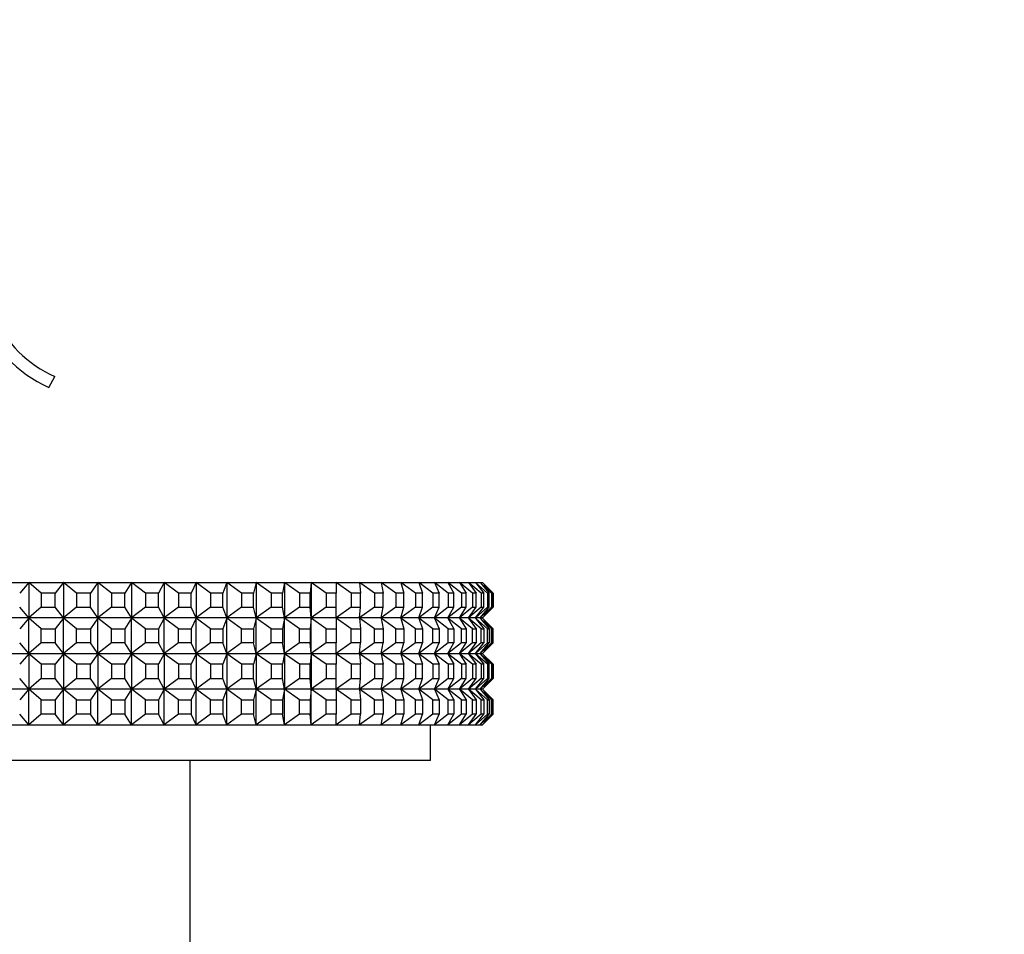
# Model space of a CAD drawing. Units: millimetres. Extents: x 0 to 1478, y 0 to 1758.
# Drawn here: x 389 to 445, y 773 to 824 of the extents above; entities that cross this region are included whole.
import ezdxf
from ezdxf import colors
from ezdxf.entities.mleader import LeaderData, LeaderLine
from ezdxf.math import Vec2, Vec3

# ---------------------------------------------------------------- set-up
doc = ezdxf.new("R2010")
doc.units = ezdxf.units.MM
doc.layers.add('DV3_Défaut', color=7, linetype='Continuous')
doc.layers.add('Défaut', color=7, linetype='Continuous')

# ---------------------------------------------------------------- blocks, each defined once
blk = doc.blocks.new('_DOT')
at = {"color": 0}
blk.add_line((0, 0), (-1, 0), dxfattribs=at)
at = {"color": 0, "const_width": 0.333}
blk.add_lwpolyline([(-0.1665, 0, 1), (0.1665, 0, 1)], format="xyb", close=True, dxfattribs=at)
blk = doc.blocks.new('SE2')
at = {"layer": 'DV3_Défaut', "color": 7, "linetype": 'Continuous'}
for p, q in [((391.127, 803.334), (391.476, 803.941)), ((388.04, 792.394), (390.013, 792.394)), ((390.009, 792.39), (389.496, 791.794)), ((390.013, 792.394), (390.009, 792.39)), ((390.013, 792.394), (390.009, 792.39)), ((390.709, 791.794), (390.009, 792.39)), ((390.009, 792.39), (390.009, 790.399)), ((390.013, 792.394), (391.965, 792.394)), ((390.013, 792.394), (390.013, 792.394)), ((391.961, 792.39), (391.494, 791.794)), ((391.965, 792.394), (391.961, 792.39)), ((391.965, 792.394), (391.961, 792.39)), ((392.691, 791.794), (391.961, 792.39)), ((391.961, 792.39), (391.961, 790.399)), ((391.965, 792.394), (393.888, 792.394)), ((391.965, 792.394), (391.965, 792.394)), ((393.884, 792.39), (393.463, 791.794)), ((393.888, 792.394), (393.884, 792.39)), ((393.888, 792.394), (393.884, 792.39)), ((394.639, 791.794), (393.884, 792.39)), ((393.884, 792.39), (393.884, 790.399)), ((393.888, 792.394), (395.772, 792.394)), ((393.888, 792.394), (393.888, 792.394)), ((395.769, 792.39), (395.397, 791.794)), ((395.772, 792.394), (395.769, 792.39)), ((395.772, 792.394), (395.769, 792.39)), ((396.547, 791.794), (395.769, 792.39)), ((395.769, 792.39), (395.769, 790.399)), ((395.772, 792.394), (397.611, 792.394)), ((395.772, 792.394), (395.772, 792.394)), ((397.609, 792.39), (397.286, 791.794)), ((397.611, 792.394), (397.609, 792.39)), ((397.611, 792.394), (397.609, 792.39)), ((398.406, 791.794), (397.609, 792.39)), ((397.609, 792.39), (397.609, 790.399)), ((397.611, 792.394), (399.396, 792.394)), ((397.611, 792.394), (397.611, 792.394)), ((399.394, 792.39), (399.123, 791.794)), ((399.396, 792.394), (399.394, 792.39)), ((399.396, 792.394), (399.394, 792.39)), ((400.207, 791.794), (399.394, 792.39)), ((399.394, 792.39), (399.394, 790.399)), ((399.396, 792.394), (401.12, 792.394)), ((399.396, 792.394), (399.396, 792.394)), ((401.118, 792.39), (400.9, 791.794)), ((401.12, 792.394), (401.118, 792.39)), ((401.12, 792.394), (401.118, 792.39)), ((401.944, 791.794), (401.118, 792.39)), ((401.118, 792.39), (401.118, 790.399)), ((401.12, 792.394), (402.774, 792.394)), ((401.12, 792.394), (401.12, 792.394)), ((402.773, 792.39), (402.609, 791.794)), ((402.774, 792.394), (402.773, 792.39)), ((402.774, 792.394), (402.773, 792.39)), ((403.608, 791.794), (402.773, 792.39)), ((402.773, 792.39), (402.773, 790.399)), ((402.774, 792.394), (404.353, 792.394)), ((402.774, 792.394), (402.774, 792.394)), ((404.352, 792.39), (404.243, 791.794)), ((404.353, 792.394), (404.352, 792.39)), ((404.353, 792.394), (404.352, 792.39)), ((405.193, 791.794), (404.352, 792.39)), ((404.352, 792.39), (404.352, 790.399)), ((404.353, 792.394), (405.85, 792.394)), ((404.353, 792.394), (404.353, 792.394)), ((405.849, 792.39), (405.794, 791.794)), ((405.85, 792.394), (405.849, 792.39)), ((405.85, 792.394), (405.849, 792.39)), ((406.691, 791.794), (405.849, 792.39)), ((405.849, 792.39), (405.849, 790.399)), ((405.85, 792.394), (407.257, 792.394)), ((405.85, 792.394), (405.85, 792.394)), ((407.257, 792.394), (408.569, 792.394)), ((407.257, 792.394), (407.257, 792.39)), ((408.097, 791.794), (407.257, 792.39)), ((407.257, 792.39), (407.257, 791.794)), ((408.569, 792.394), (409.78, 792.394)), ((408.569, 792.394), (408.569, 792.39)), ((409.404, 791.794), (408.569, 792.39)), ((408.569, 792.39), (408.624, 791.794)), ((409.78, 792.394), (410.886, 792.394)), ((409.78, 792.394), (409.781, 792.39)), ((410.607, 791.794), (409.781, 792.39)), ((409.781, 792.39), (409.891, 791.794)), ((410.886, 792.394), (411.881, 792.394)), ((410.886, 792.394), (410.887, 792.39)), ((411.7, 791.794), (410.887, 792.39)), ((410.887, 792.39), (411.051, 791.794)), ((411.881, 792.394), (412.761, 792.394)), ((411.881, 792.394), (411.882, 792.39)), ((412.68, 791.794), (411.882, 792.39)), ((411.882, 792.39), (412.1, 791.794)), ((412.761, 792.394), (413.522, 792.394)), ((412.761, 792.394), (412.763, 792.39)), ((413.541, 791.794), (412.763, 792.39)), ((412.763, 792.39), (413.034, 791.794)), ((413.522, 792.394), (414.162, 792.394)), ((413.522, 792.394), (413.525, 792.39)), ((414.28, 791.794), (413.525, 792.39)), ((413.525, 792.39), (413.847, 791.794)), ((414.162, 792.394), (414.677, 792.394)), ((414.162, 792.394), (414.165, 792.39)), ((414.894, 791.794), (414.165, 792.39)), ((414.165, 792.39), (414.537, 791.794)), ((414.677, 792.394), (415.065, 792.394)), ((414.677, 792.394), (414.68, 792.39)), ((415.38, 791.794), (414.68, 792.39)), ((414.68, 792.39), (415.101, 791.794)), ((415.065, 792.394), (415.324, 792.394)), ((415.065, 792.394), (415.068, 792.39)), ((415.736, 791.794), (415.068, 792.39)), ((415.068, 792.39), (415.536, 791.794)), ((415.324, 792.394), (415.454, 792.394)), ((415.324, 792.394), (415.328, 792.39)), ((415.961, 791.794), (415.328, 792.39)), ((415.328, 792.39), (415.841, 791.794)), ((415.454, 792.394), (415.458, 792.39)), ((416.054, 791.794), (415.458, 792.39)), ((415.458, 792.39), (416.013, 791.794)), ((391.494, 791.794), (390.709, 791.794)), ((390.709, 791.794), (390.709, 790.994)), ((391.494, 790.994), (391.494, 791.794)), ((393.463, 791.794), (392.691, 791.794)), ((392.691, 791.794), (392.691, 790.994)), ((393.463, 790.994), (393.463, 791.794)), ((395.397, 791.794), (394.639, 791.794)), ((394.639, 791.794), (394.639, 790.994)), ((395.397, 790.994), (395.397, 791.794)), ((397.286, 791.794), (396.547, 791.794)), ((396.547, 791.794), (396.547, 790.994)), ((397.286, 790.994), (397.286, 791.794)), ((399.123, 791.794), (398.406, 791.794)), ((398.406, 791.794), (398.406, 790.994)), ((399.123, 790.994), (399.123, 791.794)), ((400.9, 791.794), (400.207, 791.794)), ((400.207, 791.794), (400.207, 790.994)), ((400.9, 790.994), (400.9, 791.794)), ((402.609, 791.794), (401.944, 791.794)), ((401.944, 791.794), (401.944, 790.994)), ((402.609, 790.994), (402.609, 791.794)), ((404.243, 791.794), (403.608, 791.794)), ((403.608, 791.794), (403.608, 790.994)), ((404.243, 790.994), (404.243, 791.794)), ((405.794, 791.794), (405.193, 791.794)), ((405.193, 791.794), (405.193, 790.994)), ((405.794, 790.994), (405.794, 791.794)), ((407.257, 791.794), (406.691, 791.794)), ((406.691, 791.794), (406.691, 790.994)), ((407.257, 790.994), (407.257, 791.794)), ((408.624, 791.794), (408.097, 791.794)), ((408.097, 791.794), (408.097, 790.994)), ((408.624, 790.994), (408.624, 791.794)), ((409.891, 791.794), (409.404, 791.794)), ((409.404, 791.794), (409.404, 790.994)), ((409.891, 790.994), (409.891, 791.794)), ((411.051, 791.794), (410.607, 791.794)), ((410.607, 791.794), (410.607, 790.994)), ((411.051, 790.994), (411.051, 791.794)), ((412.1, 791.794), (411.7, 791.794)), ((411.7, 791.794), (411.7, 790.994)), ((412.1, 790.994), (412.1, 791.794)), ((413.034, 791.794), (412.68, 791.794)), ((412.68, 791.794), (412.68, 790.994)), ((413.034, 790.994), (413.034, 791.794)), ((413.847, 791.794), (413.541, 791.794)), ((413.541, 791.794), (413.541, 790.994)), ((413.847, 790.994), (413.847, 791.794)), ((414.537, 791.794), (414.28, 791.794)), ((414.28, 791.794), (414.28, 790.994)), ((414.537, 790.994), (414.537, 791.794)), ((415.101, 791.794), (414.894, 791.794)), ((414.894, 791.794), (414.894, 790.994)), ((415.101, 790.994), (415.101, 791.794)), ((415.536, 791.794), (415.38, 791.794)), ((415.38, 791.794), (415.38, 790.994)), ((415.536, 790.994), (415.536, 791.794)), ((415.841, 791.794), (415.736, 791.794)), ((415.736, 791.794), (415.736, 790.994)), ((415.841, 790.994), (415.841, 791.794)), ((416.013, 791.794), (415.961, 791.794)), ((415.961, 791.794), (415.961, 790.994)), ((416.013, 790.994), (416.013, 791.794)), ((416.054, 791.794), (416.054, 790.994)), ((390.009, 790.399), (389.496, 790.994)), ((390.709, 790.994), (390.009, 790.399)), ((390.709, 790.994), (391.494, 790.994)), ((391.961, 790.399), (391.494, 790.994)), ((392.691, 790.994), (391.961, 790.399)), ((392.691, 790.994), (393.463, 790.994)), ((393.884, 790.399), (393.463, 790.994)), ((394.639, 790.994), (393.884, 790.399)), ((394.639, 790.994), (395.397, 790.994)), ((395.769, 790.399), (395.397, 790.994)), ((396.547, 790.994), (395.769, 790.399)), ((396.547, 790.994), (397.286, 790.994)), ((397.609, 790.399), (397.286, 790.994)), ((398.406, 790.994), (397.609, 790.399)), ((398.406, 790.994), (399.123, 790.994)), ((399.394, 790.399), (399.123, 790.994)), ((400.207, 790.994), (399.394, 790.399)), ((400.207, 790.994), (400.9, 790.994)), ((401.118, 790.399), (400.9, 790.994)), ((401.944, 790.994), (401.118, 790.399)), ((401.944, 790.994), (402.609, 790.994)), ((402.773, 790.399), (402.609, 790.994)), ((403.608, 790.994), (402.773, 790.399)), ((403.608, 790.994), (404.243, 790.994)), ((404.352, 790.399), (404.243, 790.994)), ((405.193, 790.994), (404.352, 790.399)), ((405.193, 790.994), (405.794, 790.994)), ((405.849, 790.399), (405.794, 790.994)), ((406.691, 790.994), (405.849, 790.399)), ((406.691, 790.994), (407.257, 790.994)), ((408.097, 790.994), (407.257, 790.399)), ((407.257, 790.399), (407.257, 790.994)), ((408.097, 790.994), (408.624, 790.994)), ((409.404, 790.994), (408.569, 790.399)), ((408.569, 790.399), (408.624, 790.994)), ((409.404, 790.994), (409.891, 790.994)), ((410.607, 790.994), (409.781, 790.399)), ((409.781, 790.399), (409.891, 790.994)), ((410.607, 790.994), (411.051, 790.994)), ((411.7, 790.994), (410.887, 790.399)), ((410.887, 790.399), (411.051, 790.994)), ((411.7, 790.994), (412.1, 790.994)), ((412.68, 790.994), (411.882, 790.399)), ((411.882, 790.399), (412.1, 790.994)), ((412.68, 790.994), (413.034, 790.994)), ((413.541, 790.994), (412.763, 790.399)), ((412.763, 790.399), (413.034, 790.994)), ((414.28, 790.994), (413.525, 790.399)), ((413.525, 790.399), (413.847, 790.994)), ((413.541, 790.994), (413.847, 790.994)), ((414.894, 790.994), (414.165, 790.399)), ((414.165, 790.399), (414.537, 790.994)), ((414.28, 790.994), (414.537, 790.994)), ((415.38, 790.994), (414.68, 790.399)), ((414.68, 790.399), (415.101, 790.994)), ((414.894, 790.994), (415.101, 790.994)), ((415.736, 790.994), (415.068, 790.399)), ((415.068, 790.399), (415.536, 790.994)), ((415.961, 790.994), (415.328, 790.399)), ((415.328, 790.399), (415.841, 790.994)), ((415.38, 790.994), (415.536, 790.994)), ((416.054, 790.994), (415.458, 790.399)), ((415.458, 790.399), (416.013, 790.994)), ((415.736, 790.994), (415.841, 790.994)), ((415.961, 790.994), (416.013, 790.994)), ((390.013, 790.394), (388.04, 790.394)), ((390.009, 790.39), (389.496, 789.794)), ((390.009, 790.399), (390.013, 790.395)), ((390.013, 790.394), (390.009, 790.399)), ((390.009, 790.39), (390.013, 790.394)), ((390.013, 790.394), (390.009, 790.39)), ((390.009, 788.399), (390.009, 790.39)), ((390.709, 789.794), (390.009, 790.39)), ((390.013, 790.395), (390.013, 790.394)), ((391.965, 790.394), (390.013, 790.394)), ((390.013, 790.394), (390.013, 790.394)), ((391.961, 790.39), (391.494, 789.794)), ((391.961, 790.399), (391.965, 790.395)), ((391.965, 790.394), (391.961, 790.399)), ((391.961, 790.39), (391.965, 790.394)), ((391.965, 790.394), (391.961, 790.39)), ((391.961, 788.399), (391.961, 790.39)), ((392.691, 789.794), (391.961, 790.39)), ((391.965, 790.395), (391.965, 790.394)), ((393.888, 790.394), (391.965, 790.394)), ((391.965, 790.394), (391.965, 790.394)), ((393.884, 790.39), (393.463, 789.794)), ((393.884, 790.399), (393.888, 790.395)), ((393.888, 790.394), (393.884, 790.399)), ((393.884, 790.39), (393.888, 790.394)), ((393.888, 790.394), (393.884, 790.39)), ((393.884, 788.399), (393.884, 790.39)), ((394.639, 789.794), (393.884, 790.39)), ((393.888, 790.395), (393.888, 790.394)), ((395.772, 790.394), (393.888, 790.394)), ((393.888, 790.394), (393.888, 790.394)), ((395.769, 790.39), (395.397, 789.794)), ((395.769, 790.399), (395.772, 790.395)), ((395.772, 790.394), (395.769, 790.399)), ((395.769, 790.39), (395.772, 790.394)), ((395.772, 790.394), (395.769, 790.39)), ((395.769, 788.399), (395.769, 790.39)), ((396.547, 789.794), (395.769, 790.39)), ((395.772, 790.395), (395.772, 790.394)), ((397.611, 790.394), (395.772, 790.394)), ((395.772, 790.394), (395.772, 790.394)), ((397.609, 790.39), (397.286, 789.794)), ((397.609, 790.399), (397.611, 790.395)), ((397.611, 790.394), (397.609, 790.399)), ((397.609, 790.39), (397.611, 790.394)), ((397.611, 790.394), (397.609, 790.39)), ((397.609, 788.399), (397.609, 790.39)), ((398.406, 789.794), (397.609, 790.39)), ((397.611, 790.395), (397.611, 790.394)), ((399.396, 790.394), (397.611, 790.394)), ((397.611, 790.394), (397.611, 790.394)), ((399.394, 790.39), (399.123, 789.794)), ((399.394, 790.399), (399.396, 790.395)), ((399.396, 790.394), (399.394, 790.399)), ((399.394, 790.39), (399.396, 790.394)), ((399.396, 790.394), (399.394, 790.39)), ((399.394, 788.399), (399.394, 790.39)), ((400.207, 789.794), (399.394, 790.39)), ((399.396, 790.395), (399.396, 790.394)), ((401.12, 790.394), (399.396, 790.394)), ((399.396, 790.394), (399.396, 790.394)), ((401.118, 790.39), (400.9, 789.794)), ((401.118, 790.399), (401.12, 790.395)), ((401.12, 790.394), (401.118, 790.399)), ((401.118, 790.39), (401.12, 790.394)), ((401.12, 790.394), (401.118, 790.39)), ((401.118, 788.399), (401.118, 790.39)), ((401.944, 789.794), (401.118, 790.39)), ((401.12, 790.395), (401.12, 790.394)), ((402.774, 790.394), (401.12, 790.394)), ((401.12, 790.394), (401.12, 790.394)), ((402.773, 790.39), (402.609, 789.794)), ((402.773, 790.399), (402.774, 790.395)), ((402.774, 790.394), (402.773, 790.399)), ((402.773, 790.39), (402.774, 790.394)), ((402.774, 790.394), (402.773, 790.39)), ((402.773, 788.399), (402.773, 790.39)), ((403.608, 789.794), (402.773, 790.39)), ((402.774, 790.395), (402.774, 790.394)), ((404.353, 790.394), (402.774, 790.394)), ((402.774, 790.394), (402.774, 790.394)), ((404.352, 790.39), (404.243, 789.794)), ((404.352, 790.399), (404.353, 790.395)), ((404.353, 790.394), (404.352, 790.399)), ((404.352, 790.39), (404.353, 790.394)), ((404.353, 790.394), (404.352, 790.39)), ((404.352, 788.399), (404.352, 790.39)), ((405.193, 789.794), (404.352, 790.39)), ((404.353, 790.395), (404.353, 790.394)), ((405.85, 790.394), (404.353, 790.394)), ((404.353, 790.394), (404.353, 790.394)), ((405.849, 790.39), (405.794, 789.794)), ((405.849, 790.399), (405.85, 790.395)), ((405.85, 790.394), (405.849, 790.399)), ((405.849, 790.39), (405.85, 790.394)), ((405.85, 790.394), (405.849, 790.39)), ((405.849, 788.399), (405.849, 790.39)), ((406.691, 789.794), (405.849, 790.39)), ((405.85, 790.395), (405.85, 790.394)), ((407.257, 790.394), (405.85, 790.394)), ((405.85, 790.394), (405.85, 790.394)), ((407.257, 790.394), (407.257, 790.399)), ((408.569, 790.394), (407.257, 790.394)), ((407.257, 790.394), (407.257, 790.39)), ((407.257, 790.39), (407.257, 789.794)), ((408.097, 789.794), (407.257, 790.39)), ((408.569, 790.394), (408.569, 790.399)), ((409.78, 790.394), (408.569, 790.394)), ((408.569, 790.394), (408.569, 790.39)), ((408.569, 790.39), (408.624, 789.794)), ((409.404, 789.794), (408.569, 790.39)), ((409.78, 790.394), (409.781, 790.399)), ((410.886, 790.394), (409.78, 790.394)), ((409.78, 790.394), (409.781, 790.39)), ((409.781, 790.39), (409.891, 789.794)), ((410.607, 789.794), (409.781, 790.39)), ((410.886, 790.394), (410.887, 790.399)), ((411.881, 790.394), (410.886, 790.394)), ((410.886, 790.394), (410.887, 790.39)), ((410.887, 790.39), (411.051, 789.794)), ((411.7, 789.794), (410.887, 790.39)), ((411.881, 790.394), (411.882, 790.399)), ((412.761, 790.394), (411.881, 790.394)), ((411.881, 790.394), (411.882, 790.39)), ((411.882, 790.39), (412.1, 789.794)), ((412.68, 789.794), (411.882, 790.39)), ((412.761, 790.394), (412.763, 790.399)), ((413.522, 790.394), (412.761, 790.394)), ((412.761, 790.394), (412.763, 790.39)), ((412.763, 790.39), (413.034, 789.794)), ((413.541, 789.794), (412.763, 790.39)), ((413.522, 790.394), (413.525, 790.399)), ((414.162, 790.394), (413.522, 790.394)), ((413.522, 790.394), (413.525, 790.39)), ((413.525, 790.39), (413.847, 789.794)), ((414.28, 789.794), (413.525, 790.39)), ((414.162, 790.394), (414.165, 790.399)), ((414.677, 790.394), (414.162, 790.394)), ((414.162, 790.394), (414.165, 790.39)), ((414.165, 790.39), (414.537, 789.794)), ((414.894, 789.794), (414.165, 790.39)), ((414.677, 790.394), (414.68, 790.399)), ((415.065, 790.394), (414.677, 790.394)), ((414.677, 790.394), (414.68, 790.39)), ((414.68, 790.39), (415.101, 789.794)), ((415.38, 789.794), (414.68, 790.39)), ((415.065, 790.394), (415.068, 790.399)), ((415.324, 790.394), (415.065, 790.394)), ((415.065, 790.394), (415.068, 790.39)), ((415.068, 790.39), (415.536, 789.794)), ((415.736, 789.794), (415.068, 790.39)), ((415.324, 790.394), (415.328, 790.399)), ((415.454, 790.394), (415.324, 790.394)), ((415.324, 790.394), (415.328, 790.39)), ((415.328, 790.39), (415.841, 789.794)), ((415.961, 789.794), (415.328, 790.39)), ((415.454, 790.394), (415.458, 790.399)), ((415.454, 790.394), (415.458, 790.39)), ((415.458, 790.39), (416.013, 789.794)), ((416.054, 789.794), (415.458, 790.39)), ((390.709, 788.994), (390.709, 789.794)), ((390.709, 789.794), (391.494, 789.794)), ((391.494, 789.794), (391.494, 788.994)), ((392.691, 788.994), (392.691, 789.794)), ((392.691, 789.794), (393.463, 789.794)), ((393.463, 789.794), (393.463, 788.994)), ((394.639, 788.994), (394.639, 789.794)), ((394.639, 789.794), (395.397, 789.794)), ((395.397, 789.794), (395.397, 788.994)), ((396.547, 788.994), (396.547, 789.794)), ((396.547, 789.794), (397.286, 789.794)), ((397.286, 789.794), (397.286, 788.994)), ((398.406, 788.994), (398.406, 789.794)), ((398.406, 789.794), (399.123, 789.794)), ((399.123, 789.794), (399.123, 788.994)), ((400.207, 788.994), (400.207, 789.794)), ((400.207, 789.794), (400.9, 789.794)), ((400.9, 789.794), (400.9, 788.994)), ((401.944, 788.994), (401.944, 789.794)), ((401.944, 789.794), (402.609, 789.794)), ((402.609, 789.794), (402.609, 788.994)), ((403.608, 788.994), (403.608, 789.794)), ((403.608, 789.794), (404.243, 789.794)), ((404.243, 789.794), (404.243, 788.994)), ((405.193, 788.994), (405.193, 789.794)), ((405.193, 789.794), (405.794, 789.794)), ((405.794, 789.794), (405.794, 788.994)), ((406.691, 788.994), (406.691, 789.794)), ((406.691, 789.794), (407.257, 789.794)), ((407.257, 789.794), (407.257, 788.994)), ((408.097, 788.994), (408.097, 789.794)), ((408.097, 789.794), (408.624, 789.794)), ((408.624, 789.794), (408.624, 788.994)), ((409.404, 788.994), (409.404, 789.794)), ((409.404, 789.794), (409.891, 789.794)), ((409.891, 789.794), (409.891, 788.994)), ((410.607, 788.994), (410.607, 789.794)), ((410.607, 789.794), (411.051, 789.794)), ((411.051, 789.794), (411.051, 788.994)), ((411.7, 788.994), (411.7, 789.794)), ((411.7, 789.794), (412.1, 789.794)), ((412.1, 789.794), (412.1, 788.994)), ((412.68, 788.994), (412.68, 789.794)), ((412.68, 789.794), (413.034, 789.794)), ((413.034, 789.794), (413.034, 788.994)), ((413.541, 788.994), (413.541, 789.794)), ((413.541, 789.794), (413.847, 789.794)), ((413.847, 789.794), (413.847, 788.994)), ((414.28, 788.994), (414.28, 789.794)), ((414.28, 789.794), (414.537, 789.794)), ((414.537, 789.794), (414.537, 788.994)), ((414.894, 788.994), (414.894, 789.794)), ((414.894, 789.794), (415.101, 789.794)), ((415.101, 789.794), (415.101, 788.994)), ((415.38, 788.994), (415.38, 789.794)), ((415.38, 789.794), (415.536, 789.794)), ((415.536, 789.794), (415.536, 788.994)), ((415.736, 788.994), (415.736, 789.794)), ((415.736, 789.794), (415.841, 789.794)), ((415.841, 789.794), (415.841, 788.994)), ((415.961, 788.994), (415.961, 789.794)), ((415.961, 789.794), (416.013, 789.794)), ((416.013, 789.794), (416.013, 788.994)), ((416.054, 788.994), (416.054, 789.794)), ((390.009, 788.399), (389.496, 788.994)), ((390.709, 788.994), (390.009, 788.399)), ((391.494, 788.994), (390.709, 788.994)), ((391.961, 788.399), (391.494, 788.994)), ((392.691, 788.994), (391.961, 788.399)), ((393.463, 788.994), (392.691, 788.994)), ((393.884, 788.399), (393.463, 788.994)), ((394.639, 788.994), (393.884, 788.399)), ((395.397, 788.994), (394.639, 788.994)), ((395.769, 788.399), (395.397, 788.994)), ((396.547, 788.994), (395.769, 788.399)), ((397.286, 788.994), (396.547, 788.994)), ((397.609, 788.399), (397.286, 788.994)), ((398.406, 788.994), (397.609, 788.399)), ((399.123, 788.994), (398.406, 788.994)), ((399.394, 788.399), (399.123, 788.994)), ((400.207, 788.994), (399.394, 788.399)), ((400.9, 788.994), (400.207, 788.994)), ((401.118, 788.399), (400.9, 788.994)), ((401.944, 788.994), (401.118, 788.399)), ((402.609, 788.994), (401.944, 788.994)), ((402.773, 788.399), (402.609, 788.994)), ((403.608, 788.994), (402.773, 788.399)), ((404.243, 788.994), (403.608, 788.994)), ((404.352, 788.399), (404.243, 788.994)), ((405.193, 788.994), (404.352, 788.399)), ((405.794, 788.994), (405.193, 788.994)), ((405.849, 788.399), (405.794, 788.994)), ((406.691, 788.994), (405.849, 788.399)), ((407.257, 788.994), (406.691, 788.994)), ((407.257, 788.399), (407.257, 788.994)), ((408.097, 788.994), (407.257, 788.399)), ((408.624, 788.994), (408.097, 788.994)), ((408.569, 788.399), (408.624, 788.994)), ((409.404, 788.994), (408.569, 788.399)), ((409.891, 788.994), (409.404, 788.994)), ((409.781, 788.399), (409.891, 788.994)), ((410.607, 788.994), (409.781, 788.399)), ((411.051, 788.994), (410.607, 788.994)), ((410.887, 788.399), (411.051, 788.994)), ((411.7, 788.994), (410.887, 788.399)), ((412.1, 788.994), (411.7, 788.994)), ((411.882, 788.399), (412.1, 788.994)), ((412.68, 788.994), (411.882, 788.399)), ((413.034, 788.994), (412.68, 788.994)), ((412.763, 788.399), (413.034, 788.994)), ((413.541, 788.994), (412.763, 788.399)), ((413.525, 788.399), (413.847, 788.994)), ((414.28, 788.994), (413.525, 788.399)), ((413.847, 788.994), (413.541, 788.994)), ((414.165, 788.399), (414.537, 788.994)), ((414.894, 788.994), (414.165, 788.399)), ((414.537, 788.994), (414.28, 788.994)), ((414.68, 788.399), (415.101, 788.994)), ((415.38, 788.994), (414.68, 788.399)), ((415.101, 788.994), (414.894, 788.994)), ((415.068, 788.399), (415.536, 788.994)), ((415.736, 788.994), (415.068, 788.399)), ((415.328, 788.399), (415.841, 788.994)), ((415.961, 788.994), (415.328, 788.399)), ((415.536, 788.994), (415.38, 788.994)), ((415.458, 788.399), (416.013, 788.994)), ((416.054, 788.994), (415.458, 788.399)), ((415.841, 788.994), (415.736, 788.994)), ((416.013, 788.994), (415.961, 788.994)), ((388.04, 788.394), (390.013, 788.394)), ((390.009, 788.39), (389.496, 787.794)), ((390.013, 788.394), (390.009, 788.399)), ((390.013, 788.395), (390.009, 788.399)), ((390.013, 788.394), (390.009, 788.39)), ((390.013, 788.394), (390.009, 788.39)), ((390.709, 787.794), (390.009, 788.39)), ((390.009, 788.39), (390.009, 786.399)), ((390.013, 788.394), (390.013, 788.395)), ((390.013, 788.394), (391.965, 788.394)), ((390.013, 788.394), (390.013, 788.394)), ((391.961, 788.39), (391.494, 787.794)), ((391.965, 788.394), (391.961, 788.399)), ((391.965, 788.395), (391.961, 788.399)), ((391.965, 788.394), (391.961, 788.39)), ((391.965, 788.394), (391.961, 788.39)), ((392.691, 787.794), (391.961, 788.39)), ((391.961, 788.39), (391.961, 786.399)), ((391.965, 788.394), (391.965, 788.395)), ((391.965, 788.394), (393.888, 788.394)), ((391.965, 788.394), (391.965, 788.394)), ((393.884, 788.39), (393.463, 787.794)), ((393.888, 788.394), (393.884, 788.399)), ((393.888, 788.395), (393.884, 788.399)), ((393.888, 788.394), (393.884, 788.39)), ((393.888, 788.394), (393.884, 788.39)), ((394.639, 787.794), (393.884, 788.39)), ((393.884, 788.39), (393.884, 786.399)), ((393.888, 788.394), (393.888, 788.395)), ((393.888, 788.394), (395.772, 788.394)), ((393.888, 788.394), (393.888, 788.394)), ((395.769, 788.39), (395.397, 787.794)), ((395.772, 788.394), (395.769, 788.399)), ((395.772, 788.395), (395.769, 788.399)), ((395.772, 788.394), (395.769, 788.39)), ((395.772, 788.394), (395.769, 788.39)), ((396.547, 787.794), (395.769, 788.39)), ((395.769, 788.39), (395.769, 786.399)), ((395.772, 788.394), (395.772, 788.395)), ((395.772, 788.394), (397.611, 788.394)), ((395.772, 788.394), (395.772, 788.394)), ((397.609, 788.39), (397.286, 787.794)), ((397.611, 788.394), (397.609, 788.399)), ((397.611, 788.395), (397.609, 788.399)), ((397.611, 788.394), (397.609, 788.39)), ((397.611, 788.394), (397.609, 788.39)), ((398.406, 787.794), (397.609, 788.39)), ((397.609, 788.39), (397.609, 786.399)), ((397.611, 788.394), (397.611, 788.395)), ((397.611, 788.394), (399.396, 788.394)), ((397.611, 788.394), (397.611, 788.394)), ((399.394, 788.39), (399.123, 787.794)), ((399.396, 788.394), (399.394, 788.399)), ((399.396, 788.395), (399.394, 788.399)), ((399.396, 788.394), (399.394, 788.39)), ((399.396, 788.394), (399.394, 788.39)), ((400.207, 787.794), (399.394, 788.39)), ((399.394, 788.39), (399.394, 786.399)), ((399.396, 788.394), (399.396, 788.395)), ((399.396, 788.394), (401.12, 788.394)), ((399.396, 788.394), (399.396, 788.394)), ((401.118, 788.39), (400.9, 787.794)), ((401.12, 788.394), (401.118, 788.399)), ((401.12, 788.395), (401.118, 788.399)), ((401.12, 788.394), (401.118, 788.39)), ((401.12, 788.394), (401.118, 788.39)), ((401.944, 787.794), (401.118, 788.39)), ((401.118, 788.39), (401.118, 786.399)), ((401.12, 788.394), (401.12, 788.395)), ((401.12, 788.394), (402.774, 788.394)), ((401.12, 788.394), (401.12, 788.394)), ((402.773, 788.39), (402.609, 787.794)), ((402.774, 788.394), (402.773, 788.399)), ((402.774, 788.395), (402.773, 788.399)), ((402.774, 788.394), (402.773, 788.39)), ((402.774, 788.394), (402.773, 788.39)), ((403.608, 787.794), (402.773, 788.39)), ((402.773, 788.39), (402.773, 786.399)), ((402.774, 788.394), (402.774, 788.395)), ((402.774, 788.394), (404.353, 788.394)), ((402.774, 788.394), (402.774, 788.394)), ((404.352, 788.39), (404.243, 787.794)), ((404.353, 788.394), (404.352, 788.399)), ((404.353, 788.395), (404.352, 788.399)), ((404.353, 788.394), (404.352, 788.39)), ((404.353, 788.394), (404.352, 788.39)), ((405.193, 787.794), (404.352, 788.39)), ((404.352, 788.39), (404.352, 786.399)), ((404.353, 788.394), (404.353, 788.395)), ((404.353, 788.394), (405.85, 788.394)), ((404.353, 788.394), (404.353, 788.394)), ((405.849, 788.39), (405.794, 787.794)), ((405.85, 788.394), (405.849, 788.399)), ((405.85, 788.395), (405.849, 788.399)), ((405.85, 788.394), (405.849, 788.39)), ((405.85, 788.394), (405.849, 788.39)), ((406.691, 787.794), (405.849, 788.39)), ((405.849, 788.39), (405.849, 786.399)), ((405.85, 788.394), (405.85, 788.395)), ((405.85, 788.394), (407.257, 788.394)), ((405.85, 788.394), (405.85, 788.394)), ((407.257, 788.394), (407.257, 788.399)), ((407.257, 788.394), (408.569, 788.394)), ((407.257, 788.394), (407.257, 788.39)), ((407.257, 788.39), (407.257, 787.794)), ((408.097, 787.794), (407.257, 788.39)), ((408.569, 788.394), (408.569, 788.399)), ((408.569, 788.394), (409.78, 788.394)), ((408.569, 788.394), (408.569, 788.39)), ((408.569, 788.39), (408.624, 787.794)), ((409.404, 787.794), (408.569, 788.39)), ((409.78, 788.394), (409.781, 788.399)), ((409.78, 788.394), (410.886, 788.394)), ((409.78, 788.394), (409.781, 788.39)), ((409.781, 788.39), (409.891, 787.794)), ((410.607, 787.794), (409.781, 788.39)), ((410.886, 788.394), (410.887, 788.399)), ((410.886, 788.394), (411.881, 788.394)), ((410.886, 788.394), (410.887, 788.39)), ((410.887, 788.39), (411.051, 787.794)), ((411.7, 787.794), (410.887, 788.39)), ((411.881, 788.394), (411.882, 788.399)), ((411.881, 788.394), (412.761, 788.394)), ((411.881, 788.394), (411.882, 788.39)), ((411.882, 788.39), (412.1, 787.794)), ((412.68, 787.794), (411.882, 788.39)), ((412.761, 788.394), (412.763, 788.399)), ((412.761, 788.394), (413.522, 788.394)), ((412.761, 788.394), (412.763, 788.39)), ((412.763, 788.39), (413.034, 787.794)), ((413.541, 787.794), (412.763, 788.39)), ((413.522, 788.394), (413.525, 788.399)), ((413.522, 788.394), (414.162, 788.394)), ((413.522, 788.394), (413.525, 788.39)), ((413.525, 788.39), (413.847, 787.794)), ((414.28, 787.794), (413.525, 788.39)), ((414.162, 788.394), (414.165, 788.399)), ((414.162, 788.394), (414.677, 788.394)), ((414.162, 788.394), (414.165, 788.39)), ((414.165, 788.39), (414.537, 787.794)), ((414.894, 787.794), (414.165, 788.39)), ((414.677, 788.394), (414.68, 788.399)), ((414.677, 788.394), (415.065, 788.394)), ((414.677, 788.394), (414.68, 788.39)), ((414.68, 788.39), (415.101, 787.794)), ((415.38, 787.794), (414.68, 788.39)), ((415.065, 788.394), (415.068, 788.399)), ((415.065, 788.394), (415.324, 788.394)), ((415.065, 788.394), (415.068, 788.39)), ((415.068, 788.39), (415.536, 787.794)), ((415.736, 787.794), (415.068, 788.39)), ((415.324, 788.394), (415.328, 788.399)), ((415.324, 788.394), (415.454, 788.394)), ((415.324, 788.394), (415.328, 788.39)), ((415.328, 788.39), (415.841, 787.794)), ((415.961, 787.794), (415.328, 788.39)), ((415.454, 788.394), (415.458, 788.399)), ((415.454, 788.394), (415.458, 788.39)), ((415.458, 788.39), (416.013, 787.794)), ((416.054, 787.794), (415.458, 788.39)), ((390.709, 787.794), (390.709, 786.994)), ((391.494, 787.794), (390.709, 787.794)), ((391.494, 786.994), (391.494, 787.794)), ((392.691, 787.794), (392.691, 786.994)), ((393.463, 787.794), (392.691, 787.794)), ((393.463, 786.994), (393.463, 787.794)), ((394.639, 787.794), (394.639, 786.994)), ((395.397, 787.794), (394.639, 787.794)), ((395.397, 786.994), (395.397, 787.794)), ((396.547, 787.794), (396.547, 786.994)), ((397.286, 787.794), (396.547, 787.794)), ((397.286, 786.994), (397.286, 787.794)), ((398.406, 787.794), (398.406, 786.994)), ((399.123, 787.794), (398.406, 787.794)), ((399.123, 786.994), (399.123, 787.794)), ((400.207, 787.794), (400.207, 786.994)), ((400.9, 787.794), (400.207, 787.794)), ((400.9, 786.994), (400.9, 787.794)), ((401.944, 787.794), (401.944, 786.994)), ((402.609, 787.794), (401.944, 787.794)), ((402.609, 786.994), (402.609, 787.794)), ((403.608, 787.794), (403.608, 786.994)), ((404.243, 787.794), (403.608, 787.794)), ((404.243, 786.994), (404.243, 787.794)), ((405.193, 787.794), (405.193, 786.994)), ((405.794, 787.794), (405.193, 787.794)), ((405.794, 786.994), (405.794, 787.794)), ((406.691, 787.794), (406.691, 786.994)), ((407.257, 787.794), (406.691, 787.794)), ((407.257, 786.994), (407.257, 787.794)), ((408.097, 787.794), (408.097, 786.994)), ((408.624, 787.794), (408.097, 787.794)), ((408.624, 786.994), (408.624, 787.794)), ((409.404, 787.794), (409.404, 786.994)), ((409.891, 787.794), (409.404, 787.794)), ((409.891, 786.994), (409.891, 787.794)), ((410.607, 787.794), (410.607, 786.994)), ((411.051, 787.794), (410.607, 787.794)), ((411.051, 786.994), (411.051, 787.794)), ((411.7, 787.794), (411.7, 786.994)), ((412.1, 787.794), (411.7, 787.794)), ((412.1, 786.994), (412.1, 787.794)), ((412.68, 787.794), (412.68, 786.994)), ((413.034, 787.794), (412.68, 787.794)), ((413.034, 786.994), (413.034, 787.794)), ((413.541, 787.794), (413.541, 786.994)), ((413.847, 787.794), (413.541, 787.794)), ((413.847, 786.994), (413.847, 787.794)), ((414.28, 787.794), (414.28, 786.994)), ((414.537, 787.794), (414.28, 787.794)), ((414.537, 786.994), (414.537, 787.794)), ((414.894, 787.794), (414.894, 786.994)), ((415.101, 787.794), (414.894, 787.794)), ((415.101, 786.994), (415.101, 787.794)), ((415.38, 787.794), (415.38, 786.994)), ((415.536, 787.794), (415.38, 787.794)), ((415.536, 786.994), (415.536, 787.794)), ((415.736, 787.794), (415.736, 786.994)), ((415.841, 787.794), (415.736, 787.794)), ((415.841, 786.994), (415.841, 787.794)), ((415.961, 787.794), (415.961, 786.994)), ((416.013, 787.794), (415.961, 787.794)), ((416.013, 786.994), (416.013, 787.794)), ((416.054, 787.794), (416.054, 786.994)), ((390.009, 786.399), (389.496, 786.994)), ((390.709, 786.994), (390.009, 786.399)), ((390.709, 786.994), (391.494, 786.994)), ((391.961, 786.399), (391.494, 786.994)), ((392.691, 786.994), (391.961, 786.399)), ((392.691, 786.994), (393.463, 786.994)), ((393.884, 786.399), (393.463, 786.994)), ((394.639, 786.994), (393.884, 786.399)), ((394.639, 786.994), (395.397, 786.994)), ((395.769, 786.399), (395.397, 786.994)), ((396.547, 786.994), (395.769, 786.399)), ((396.547, 786.994), (397.286, 786.994)), ((397.609, 786.399), (397.286, 786.994)), ((398.406, 786.994), (397.609, 786.399)), ((398.406, 786.994), (399.123, 786.994)), ((399.394, 786.399), (399.123, 786.994)), ((400.207, 786.994), (399.394, 786.399)), ((400.207, 786.994), (400.9, 786.994)), ((401.118, 786.399), (400.9, 786.994)), ((401.944, 786.994), (401.118, 786.399)), ((401.944, 786.994), (402.609, 786.994)), ((402.773, 786.399), (402.609, 786.994)), ((403.608, 786.994), (402.773, 786.399)), ((403.608, 786.994), (404.243, 786.994)), ((404.352, 786.399), (404.243, 786.994)), ((405.193, 786.994), (404.352, 786.399)), ((405.193, 786.994), (405.794, 786.994)), ((405.849, 786.399), (405.794, 786.994)), ((406.691, 786.994), (405.849, 786.399)), ((406.691, 786.994), (407.257, 786.994)), ((407.257, 786.399), (407.257, 786.994)), ((408.097, 786.994), (407.257, 786.399)), ((408.097, 786.994), (408.624, 786.994)), ((408.569, 786.399), (408.624, 786.994)), ((409.404, 786.994), (408.569, 786.399)), ((409.404, 786.994), (409.891, 786.994)), ((409.781, 786.399), (409.891, 786.994)), ((410.607, 786.994), (409.781, 786.399)), ((410.607, 786.994), (411.051, 786.994)), ((410.887, 786.399), (411.051, 786.994)), ((411.7, 786.994), (410.887, 786.399)), ((411.7, 786.994), (412.1, 786.994)), ((411.882, 786.399), (412.1, 786.994)), ((412.68, 786.994), (411.882, 786.399)), ((412.68, 786.994), (413.034, 786.994)), ((412.763, 786.399), (413.034, 786.994)), ((413.541, 786.994), (412.763, 786.399)), ((413.525, 786.399), (413.847, 786.994)), ((414.28, 786.994), (413.525, 786.399)), ((413.541, 786.994), (413.847, 786.994)), ((414.165, 786.399), (414.537, 786.994)), ((414.894, 786.994), (414.165, 786.399)), ((414.28, 786.994), (414.537, 786.994)), ((414.68, 786.399), (415.101, 786.994)), ((415.38, 786.994), (414.68, 786.399)), ((414.894, 786.994), (415.101, 786.994)), ((415.068, 786.399), (415.536, 786.994)), ((415.736, 786.994), (415.068, 786.399)), ((415.328, 786.399), (415.841, 786.994)), ((415.961, 786.994), (415.328, 786.399)), ((415.38, 786.994), (415.536, 786.994)), ((415.458, 786.399), (416.013, 786.994)), ((416.054, 786.994), (415.458, 786.399)), ((415.736, 786.994), (415.841, 786.994)), ((415.961, 786.994), (416.013, 786.994)), ((390.013, 786.394), (388.04, 786.394)), ((390.009, 786.39), (389.496, 785.794)), ((390.013, 786.394), (390.009, 786.399)), ((390.009, 786.399), (390.013, 786.395)), ((390.009, 786.39), (390.013, 786.394)), ((390.013, 786.394), (390.009, 786.39)), ((390.009, 784.399), (390.009, 786.39)), ((390.709, 785.794), (390.009, 786.39)), ((390.013, 786.395), (390.013, 786.394)), ((390.013, 786.394), (390.013, 786.394)), ((391.965, 786.394), (390.013, 786.394)), ((391.961, 786.39), (391.494, 785.794)), ((391.965, 786.394), (391.961, 786.399)), ((391.961, 786.399), (391.965, 786.395)), ((391.961, 786.39), (391.965, 786.394)), ((391.965, 786.394), (391.961, 786.39)), ((391.961, 784.399), (391.961, 786.39)), ((392.691, 785.794), (391.961, 786.39)), ((391.965, 786.395), (391.965, 786.394)), ((391.965, 786.394), (391.965, 786.394)), ((393.888, 786.394), (391.965, 786.394)), ((393.884, 786.39), (393.463, 785.794)), ((393.888, 786.394), (393.884, 786.399)), ((393.884, 786.399), (393.888, 786.395)), ((393.884, 786.39), (393.888, 786.394)), ((393.888, 786.394), (393.884, 786.39)), ((393.884, 784.399), (393.884, 786.39)), ((394.639, 785.794), (393.884, 786.39)), ((393.888, 786.395), (393.888, 786.394)), ((393.888, 786.394), (393.888, 786.394)), ((395.772, 786.394), (393.888, 786.394)), ((395.769, 786.39), (395.397, 785.794)), ((395.772, 786.394), (395.769, 786.399)), ((395.769, 786.399), (395.772, 786.395)), ((395.769, 786.39), (395.772, 786.394)), ((395.772, 786.394), (395.769, 786.39)), ((395.769, 784.399), (395.769, 786.39)), ((396.547, 785.794), (395.769, 786.39)), ((395.772, 786.395), (395.772, 786.394)), ((395.772, 786.394), (395.772, 786.394)), ((397.611, 786.394), (395.772, 786.394)), ((397.609, 786.39), (397.286, 785.794)), ((397.611, 786.394), (397.609, 786.399)), ((397.609, 786.399), (397.611, 786.395)), ((397.609, 786.39), (397.611, 786.394)), ((397.611, 786.394), (397.609, 786.39)), ((397.609, 784.399), (397.609, 786.39)), ((398.406, 785.794), (397.609, 786.39)), ((397.611, 786.395), (397.611, 786.394)), ((397.611, 786.394), (397.611, 786.394)), ((399.396, 786.394), (397.611, 786.394)), ((399.394, 786.39), (399.123, 785.794)), ((399.396, 786.394), (399.394, 786.399)), ((399.394, 786.399), (399.396, 786.395)), ((399.394, 786.39), (399.396, 786.394)), ((399.396, 786.394), (399.394, 786.39)), ((399.394, 784.399), (399.394, 786.39)), ((400.207, 785.794), (399.394, 786.39)), ((399.396, 786.395), (399.396, 786.394)), ((399.396, 786.394), (399.396, 786.394)), ((401.12, 786.394), (399.396, 786.394)), ((401.118, 786.39), (400.9, 785.794)), ((401.12, 786.394), (401.118, 786.399)), ((401.118, 786.399), (401.12, 786.395)), ((401.118, 786.39), (401.12, 786.394)), ((401.12, 786.394), (401.118, 786.39)), ((401.118, 784.399), (401.118, 786.39)), ((401.944, 785.794), (401.118, 786.39)), ((401.12, 786.395), (401.12, 786.394)), ((401.12, 786.394), (401.12, 786.394)), ((402.774, 786.394), (401.12, 786.394)), ((402.773, 786.39), (402.609, 785.794)), ((402.774, 786.394), (402.773, 786.399)), ((402.773, 786.399), (402.774, 786.395)), ((402.773, 786.39), (402.774, 786.394)), ((402.774, 786.394), (402.773, 786.39)), ((402.773, 784.399), (402.773, 786.39)), ((403.608, 785.794), (402.773, 786.39)), ((402.774, 786.395), (402.774, 786.394)), ((402.774, 786.394), (402.774, 786.394)), ((404.353, 786.394), (402.774, 786.394)), ((404.352, 786.39), (404.243, 785.794)), ((404.353, 786.394), (404.352, 786.399)), ((404.352, 786.399), (404.353, 786.395)), ((404.352, 786.39), (404.353, 786.394)), ((404.353, 786.394), (404.352, 786.39)), ((404.352, 784.399), (404.352, 786.39)), ((405.193, 785.794), (404.352, 786.39)), ((404.353, 786.395), (404.353, 786.394)), ((404.353, 786.394), (404.353, 786.394)), ((405.85, 786.394), (404.353, 786.394)), ((405.849, 786.39), (405.794, 785.794)), ((405.85, 786.394), (405.849, 786.399)), ((405.849, 786.399), (405.85, 786.395)), ((405.849, 786.39), (405.85, 786.394)), ((405.85, 786.394), (405.849, 786.39)), ((405.849, 784.399), (405.849, 786.39)), ((406.691, 785.794), (405.849, 786.39)), ((405.85, 786.395), (405.85, 786.394)), ((405.85, 786.394), (405.85, 786.394)), ((407.257, 786.394), (405.85, 786.394)), ((407.257, 786.394), (407.257, 786.399)), ((407.257, 786.394), (407.257, 786.39)), ((408.569, 786.394), (407.257, 786.394)), ((407.257, 786.39), (407.257, 785.794)), ((408.097, 785.794), (407.257, 786.39)), ((408.569, 786.394), (408.569, 786.399)), ((408.569, 786.394), (408.569, 786.39)), ((409.78, 786.394), (408.569, 786.394)), ((408.569, 786.39), (408.624, 785.794)), ((409.404, 785.794), (408.569, 786.39)), ((409.78, 786.394), (409.781, 786.399)), ((409.78, 786.394), (409.781, 786.39)), ((410.886, 786.394), (409.78, 786.394)), ((409.781, 786.39), (409.891, 785.794)), ((410.607, 785.794), (409.781, 786.39)), ((410.886, 786.394), (410.887, 786.399)), ((410.886, 786.394), (410.887, 786.39)), ((411.881, 786.394), (410.886, 786.394)), ((410.887, 786.39), (411.051, 785.794)), ((411.7, 785.794), (410.887, 786.39)), ((411.881, 786.394), (411.882, 786.399)), ((411.881, 786.394), (411.882, 786.39)), ((412.761, 786.394), (411.881, 786.394)), ((411.882, 786.39), (412.1, 785.794)), ((412.68, 785.794), (411.882, 786.39)), ((412.761, 786.394), (412.763, 786.399)), ((412.761, 786.394), (412.763, 786.39)), ((413.522, 786.394), (412.761, 786.394)), ((412.763, 786.39), (413.034, 785.794)), ((413.541, 785.794), (412.763, 786.39)), ((413.522, 786.394), (413.525, 786.399)), ((413.522, 786.394), (413.525, 786.39)), ((414.162, 786.394), (413.522, 786.394)), ((413.525, 786.39), (413.847, 785.794)), ((414.28, 785.794), (413.525, 786.39)), ((414.162, 786.394), (414.165, 786.399)), ((414.162, 786.394), (414.165, 786.39)), ((414.677, 786.394), (414.162, 786.394)), ((414.165, 786.39), (414.537, 785.794)), ((414.894, 785.794), (414.165, 786.39)), ((414.677, 786.394), (414.68, 786.399)), ((414.677, 786.394), (414.68, 786.39)), ((415.065, 786.394), (414.677, 786.394)), ((414.68, 786.39), (415.101, 785.794)), ((415.38, 785.794), (414.68, 786.39)), ((415.065, 786.394), (415.068, 786.399)), ((415.065, 786.394), (415.068, 786.39)), ((415.324, 786.394), (415.065, 786.394)), ((415.068, 786.39), (415.536, 785.794)), ((415.736, 785.794), (415.068, 786.39)), ((415.324, 786.394), (415.328, 786.399)), ((415.324, 786.394), (415.328, 786.39)), ((415.454, 786.394), (415.324, 786.394)), ((415.328, 786.39), (415.841, 785.794)), ((415.961, 785.794), (415.328, 786.39)), ((415.454, 786.394), (415.458, 786.399)), ((415.454, 786.394), (415.458, 786.39)), ((415.458, 786.39), (416.013, 785.794)), ((416.054, 785.794), (415.458, 786.39)), ((390.709, 784.994), (390.709, 785.794)), ((390.709, 785.794), (391.494, 785.794)), ((391.494, 785.794), (391.494, 784.994)), ((392.691, 784.994), (392.691, 785.794)), ((392.691, 785.794), (393.463, 785.794)), ((393.463, 785.794), (393.463, 784.994)), ((394.639, 784.994), (394.639, 785.794)), ((394.639, 785.794), (395.397, 785.794)), ((395.397, 785.794), (395.397, 784.994)), ((396.547, 784.994), (396.547, 785.794)), ((396.547, 785.794), (397.286, 785.794)), ((397.286, 785.794), (397.286, 784.994)), ((398.406, 784.994), (398.406, 785.794)), ((398.406, 785.794), (399.123, 785.794)), ((399.123, 785.794), (399.123, 784.994)), ((400.207, 784.994), (400.207, 785.794)), ((400.207, 785.794), (400.9, 785.794)), ((400.9, 785.794), (400.9, 784.994)), ((401.944, 784.994), (401.944, 785.794)), ((401.944, 785.794), (402.609, 785.794)), ((402.609, 785.794), (402.609, 784.994)), ((403.608, 784.994), (403.608, 785.794)), ((403.608, 785.794), (404.243, 785.794)), ((404.243, 785.794), (404.243, 784.994)), ((405.193, 784.994), (405.193, 785.794)), ((405.193, 785.794), (405.794, 785.794)), ((405.794, 785.794), (405.794, 784.994)), ((406.691, 784.994), (406.691, 785.794)), ((406.691, 785.794), (407.257, 785.794)), ((407.257, 785.794), (407.257, 784.994)), ((408.097, 784.994), (408.097, 785.794)), ((408.097, 785.794), (408.624, 785.794)), ((408.624, 785.794), (408.624, 784.994)), ((409.404, 784.994), (409.404, 785.794)), ((409.404, 785.794), (409.891, 785.794)), ((409.891, 785.794), (409.891, 784.994)), ((410.607, 784.994), (410.607, 785.794)), ((410.607, 785.794), (411.051, 785.794)), ((411.051, 785.794), (411.051, 784.994)), ((411.7, 784.994), (411.7, 785.794)), ((411.7, 785.794), (412.1, 785.794)), ((412.1, 785.794), (412.1, 784.994)), ((412.68, 784.994), (412.68, 785.794)), ((412.68, 785.794), (413.034, 785.794)), ((413.034, 785.794), (413.034, 784.994)), ((413.541, 784.994), (413.541, 785.794)), ((413.541, 785.794), (413.847, 785.794)), ((413.847, 785.794), (413.847, 784.994)), ((414.28, 784.994), (414.28, 785.794)), ((414.28, 785.794), (414.537, 785.794)), ((414.537, 785.794), (414.537, 784.994)), ((414.894, 784.994), (414.894, 785.794)), ((414.894, 785.794), (415.101, 785.794)), ((415.101, 785.794), (415.101, 784.994)), ((415.38, 784.994), (415.38, 785.794)), ((415.38, 785.794), (415.536, 785.794)), ((415.536, 785.794), (415.536, 784.994)), ((415.736, 784.994), (415.736, 785.794)), ((415.736, 785.794), (415.841, 785.794)), ((415.841, 785.794), (415.841, 784.994)), ((415.961, 784.994), (415.961, 785.794)), ((415.961, 785.794), (416.013, 785.794)), ((416.013, 785.794), (416.013, 784.994)), ((416.054, 784.994), (416.054, 785.794)), ((390.009, 784.399), (389.496, 784.994)), ((390.709, 784.994), (390.009, 784.399)), ((391.494, 784.994), (390.709, 784.994)), ((391.961, 784.399), (391.494, 784.994)), ((392.691, 784.994), (391.961, 784.399)), ((393.463, 784.994), (392.691, 784.994)), ((393.884, 784.399), (393.463, 784.994)), ((394.639, 784.994), (393.884, 784.399)), ((395.397, 784.994), (394.639, 784.994)), ((395.769, 784.399), (395.397, 784.994)), ((396.547, 784.994), (395.769, 784.399)), ((397.286, 784.994), (396.547, 784.994)), ((397.609, 784.399), (397.286, 784.994)), ((398.406, 784.994), (397.609, 784.399)), ((399.123, 784.994), (398.406, 784.994)), ((399.394, 784.399), (399.123, 784.994)), ((400.207, 784.994), (399.394, 784.399)), ((400.9, 784.994), (400.207, 784.994)), ((401.118, 784.399), (400.9, 784.994)), ((401.944, 784.994), (401.118, 784.399)), ((402.609, 784.994), (401.944, 784.994)), ((402.773, 784.399), (402.609, 784.994)), ((403.608, 784.994), (402.773, 784.399)), ((404.243, 784.994), (403.608, 784.994)), ((404.352, 784.399), (404.243, 784.994)), ((405.193, 784.994), (404.352, 784.399)), ((405.794, 784.994), (405.193, 784.994)), ((405.849, 784.399), (405.794, 784.994)), ((406.691, 784.994), (405.849, 784.399)), ((407.257, 784.994), (406.691, 784.994)), ((407.257, 784.399), (407.257, 784.994)), ((408.097, 784.994), (407.257, 784.399)), ((408.624, 784.994), (408.097, 784.994)), ((408.569, 784.399), (408.624, 784.994)), ((409.404, 784.994), (408.569, 784.399)), ((409.891, 784.994), (409.404, 784.994)), ((409.781, 784.399), (409.891, 784.994)), ((410.607, 784.994), (409.781, 784.399)), ((411.051, 784.994), (410.607, 784.994)), ((410.887, 784.399), (411.051, 784.994)), ((411.7, 784.994), (410.887, 784.399)), ((412.1, 784.994), (411.7, 784.994)), ((411.882, 784.399), (412.1, 784.994)), ((412.68, 784.994), (411.882, 784.399)), ((413.034, 784.994), (412.68, 784.994)), ((412.763, 784.399), (413.034, 784.994)), ((413.541, 784.994), (412.763, 784.399)), ((413.525, 784.399), (413.847, 784.994)), ((414.28, 784.994), (413.525, 784.399)), ((413.847, 784.994), (413.541, 784.994)), ((414.165, 784.399), (414.537, 784.994)), ((414.894, 784.994), (414.165, 784.399)), ((414.537, 784.994), (414.28, 784.994)), ((414.68, 784.399), (415.101, 784.994)), ((415.38, 784.994), (414.68, 784.399)), ((415.101, 784.994), (414.894, 784.994)), ((415.068, 784.399), (415.536, 784.994)), ((415.736, 784.994), (415.068, 784.399)), ((415.328, 784.399), (415.841, 784.994)), ((415.961, 784.994), (415.328, 784.399)), ((415.536, 784.994), (415.38, 784.994)), ((415.458, 784.399), (416.013, 784.994)), ((416.054, 784.994), (415.458, 784.399)), ((415.841, 784.994), (415.736, 784.994)), ((416.013, 784.994), (415.961, 784.994)), ((388.04, 784.394), (390.013, 784.394)), ((390.013, 784.394), (390.009, 784.399)), ((390.013, 784.395), (390.009, 784.399)), ((390.013, 784.394), (390.013, 784.395)), ((390.013, 784.394), (391.965, 784.394)), ((391.965, 784.394), (391.961, 784.399)), ((391.965, 784.395), (391.961, 784.399)), ((391.965, 784.394), (391.965, 784.395)), ((391.965, 784.394), (393.888, 784.394)), ((393.888, 784.394), (393.884, 784.399)), ((393.888, 784.395), (393.884, 784.399)), ((393.888, 784.394), (393.888, 784.395)), ((393.888, 784.394), (395.772, 784.394)), ((395.772, 784.394), (395.769, 784.399)), ((395.772, 784.395), (395.769, 784.399)), ((395.772, 784.394), (395.772, 784.395)), ((395.772, 784.394), (397.611, 784.394)), ((397.611, 784.394), (397.609, 784.399)), ((397.611, 784.395), (397.609, 784.399)), ((397.611, 784.394), (397.611, 784.395)), ((397.611, 784.394), (399.396, 784.394)), ((399.396, 784.394), (399.394, 784.399)), ((399.396, 784.395), (399.394, 784.399)), ((399.396, 784.394), (399.396, 784.395)), ((399.396, 784.394), (401.12, 784.394)), ((401.12, 784.394), (401.118, 784.399)), ((401.12, 784.395), (401.118, 784.399)), ((401.12, 784.394), (401.12, 784.395)), ((401.12, 784.394), (402.774, 784.394)), ((402.774, 784.394), (402.773, 784.399)), ((402.774, 784.395), (402.773, 784.399)), ((402.774, 784.394), (402.774, 784.395)), ((402.774, 784.394), (404.353, 784.394)), ((404.353, 784.394), (404.352, 784.399)), ((404.353, 784.395), (404.352, 784.399)), ((404.353, 784.394), (404.353, 784.395)), ((404.353, 784.394), (405.85, 784.394)), ((405.85, 784.394), (405.849, 784.399)), ((405.85, 784.395), (405.849, 784.399)), ((405.85, 784.394), (405.85, 784.395)), ((405.85, 784.394), (407.257, 784.394)), ((407.257, 784.394), (407.257, 784.399)), ((407.257, 784.394), (408.569, 784.394)), ((408.569, 784.394), (408.569, 784.399)), ((408.569, 784.394), (409.78, 784.394)), ((409.78, 784.394), (409.781, 784.399)), ((409.78, 784.394), (410.886, 784.394)), ((410.886, 784.394), (410.887, 784.399)), ((410.886, 784.394), (411.881, 784.394)), ((411.881, 784.394), (411.882, 784.399)), ((411.881, 784.394), (412.761, 784.394)), ((412.554, 782.394), (412.554, 784.394)), ((412.761, 784.394), (412.763, 784.399)), ((412.761, 784.394), (413.522, 784.394)), ((413.522, 784.394), (413.525, 784.399)), ((413.522, 784.394), (414.162, 784.394)), ((414.162, 784.394), (414.165, 784.399)), ((414.162, 784.394), (414.677, 784.394)), ((414.677, 784.394), (414.68, 784.399)), ((414.677, 784.394), (415.065, 784.394)), ((415.065, 784.394), (415.068, 784.399)), ((415.065, 784.394), (415.324, 784.394)), ((415.324, 784.394), (415.328, 784.399)), ((415.324, 784.394), (415.454, 784.394)), ((415.454, 784.394), (415.458, 784.399)), ((412.554, 782.394), (357.554, 782.394)), ((399.054, 752.988), (399.054, 782.394))]:
    blk.add_line(p, q, dxfattribs=at)
for radius, start, end in [(7.266, 200.7123, 245.8453), (6.57, 203.0263, 246.4591)]:
    blk.add_arc((394.1, 809.964), radius, start, end, dxfattribs=at)

msp = doc.modelspace()

# ---------------------------------------------------------------- block references
at = {"layer": 'Défaut'}
msp.add_blockref('SE2', (0, 0), dxfattribs=at)

# ---------------------------------------------------------------- leaders
at = {"layer": 'Défaut', "color": 7, "linetype": 'Continuous'}
ml = msp.add_multileader_mtext('Standard', dxfattribs=at)
ml.set_content('{\\pxsm0.9;\\fSolid Edge ISO|b1||i0||c0|p34;\\W1.;07/11/2017\\P}', color=256)
ml.set_leader_properties()
ml.set_arrow_properties(name='DOT')
ml.build(insert=Vec2(0, 0))
ml.multileader.update_dxf_attribs({"leader_type": 0, "dogleg_length": 0, "arrow_head_size": 12})
ctx = ml.context
ctx.base_point, ctx.char_height, ctx.arrow_head_size, ctx.landing_gap_size = Vec3(1390.407, 1750.708), 12, 12, 4.2
notes = []
notes.append((ctx, [(0, (0, 0, 0), (0, 0), (1, 0), 1, [])]))
ctx.mtext.insert = Vec3(1392.407, 1756.828)
for ctx, leaders in notes:
    for number, flags, end, landing, length, lines in leaders:
        leader = LeaderData()
        leader.index, (leader.has_last_leader_line, leader.has_dogleg_vector, leader.attachment_direction) = number, flags
        leader.last_leader_point, leader.dogleg_vector, leader.dogleg_length = Vec3(end), Vec3(landing), length
        for number, points, colour, breaks in lines:
            line = LeaderLine()
            line.index, line.vertices, line.color, line.breaks = number, Vec3.list(points), colors.encode_raw_color(colour), breaks
            leader.lines.append(line)
        ctx.leaders.append(leader)

doc.saveas('drawing.dxf')
